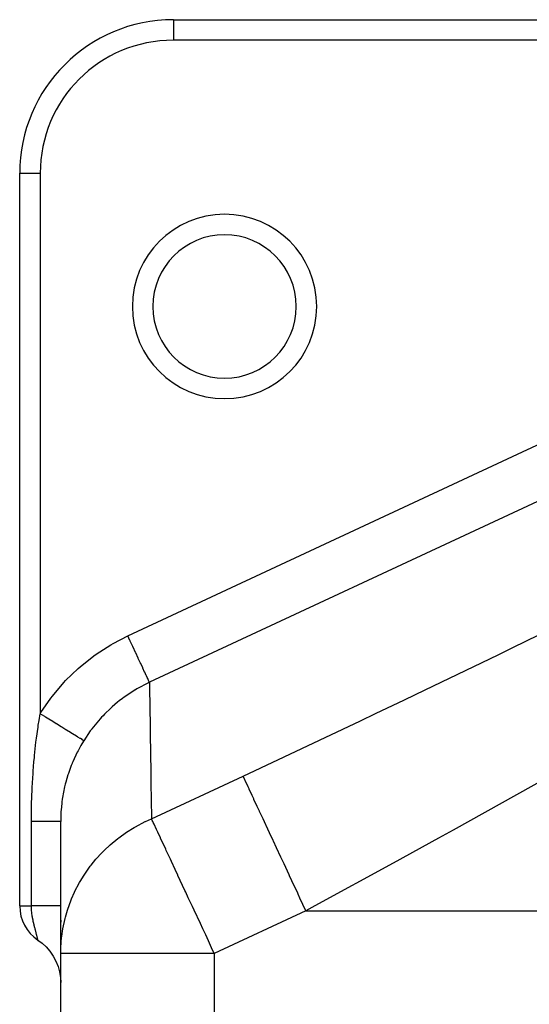
# Model space of a CAD drawing. Extents: x 24 to 1114, y -641 to 283.
# Drawn here: x 45 to 95, y -121 to -25 of the extents above; entities that cross this region are included whole.
import ezdxf

# ---------------------------------------------------------------- set-up
doc = ezdxf.new("R2010")
doc.units = 0
doc.linetypes.add('DASHED', pattern=[11.05, 8.7, -2.35])
doc.layers.get('0').update_dxf_attribs({"linetype": 'CONTINUOUS'})
doc.layers.add('NEVIDI', color=4, linetype='DASHED')

msp = doc.modelspace()

# ---------------------------------------------------------------- linework, layer by layer
at = {"color": 2}
for p, q in [((60, -24.904149), (103.645843, -24.904149)), ((60, -24.904149), (103.645843, -24.904149)), ((60, -24.904149), (60, -24.905366)), ((45, -111.440047), (45, -39.904149)), ((45, -111.440047), (45, -39.904149)), ((45, -39.904149), (45.001217, -39.904149)), ((49, -116.072636), (49, -103.186041)), ((49, -112.820487), (49, -113.027603)), ((46.779357, -114.76702), (47.181564, -115.066263)), ((47.181564, -115.066263), (47.590956, -115.444148)), ((47.590956, -115.444148), (47.955719, -115.865269)), ((47.590956, -115.444149), (47.955719, -115.865271)), ((47.955719, -115.865269), (48.271399, -116.32434)), ((48.271399, -116.32434), (48.534033, -116.815683)), ((49, -133.404149), (49, -116.072636)), ((49, -133.404149), (49, -116.072636)), ((48.534033, -116.815683), (48.740363, -117.333203)), ((48.534033, -116.815685), (48.740363, -117.333206)), ((48.740363, -117.333203), (48.887871, -117.870453)), ((48.887871, -117.870453), (48.974634, -118.42079)), ((48.974634, -118.42079), (49, -118.923354))]:
    msp.add_line(p, q, dxfattribs=at)
for centre, radius, start, end in [((60, -39.904149), 15, 90, 180), ((65, -52.904149), 7, 0, 180), ((65, -52.904149), 7, 180, 360), ((49, -111.440047), 4, 180, 236.251011), ((49, -111.440047), 4, 236.294827, 236.549338), ((49, -111.440047), 4, 237.358714, 237.669581), ((49, -111.440047), 4, 239.347682, 239.625759)]:
    msp.add_arc(centre, radius, start, end, dxfattribs=at)
at = {"layer": 'NEVIDI', "color": 7, "linetype": 'CONTINUOUS'}
for p, q in [((60, -24.905366), (60, -26.904149)), ((103.645843, -26.904149), (60, -26.904149)), ((45.001217, -39.904149), (47, -39.904149)), ((47, -39.904149), (47, -92.668193)), ((55.552305, -85.070292), (100, -64.343991)), ((102.111925, -68.873026), (57.66423, -89.599327)), ((93.155337, -86.209388), (105.041699, -80.377308)), ((54.12833, -85.805165), (55.552305, -85.070294)), ((55.757766, -85.510901), (55.552305, -85.070294)), ((55.775011, -85.547882), (55.757766, -85.510901)), ((55.792788, -85.586005), (55.775011, -85.547882)), ((52.453347, -86.869619), (53.905754, -85.933473)), ((53.905754, -85.933473), (54.12833, -85.805165)), ((56.036799, -86.109292), (55.792788, -85.586005)), ((56.047494, -86.132227), (56.036799, -86.109292)), ((56.064863, -86.169475), (56.047494, -86.132227)), ((56.30707, -86.688896), (56.064863, -86.169475)), ((91.714906, -86.908447), (93.155337, -86.209388)), ((50.9059, -88.08297), (52.246282, -87.018094)), ((52.246282, -87.018094), (52.453347, -86.869619)), ((56.311412, -86.698208), (56.30707, -86.688896)), ((56.32807, -86.733932), (56.311412, -86.698208)), ((56.56241, -87.23648), (56.32807, -86.733932)), ((56.563896, -87.239668), (56.56241, -87.23648)), ((56.578078, -87.270081), (56.563896, -87.239668)), ((56.796121, -87.737677), (56.578078, -87.270081)), ((84.574344, -90.350108), (91.714906, -86.908447)), ((49.486915, -89.440312), (50.715488, -88.250139)), ((50.715488, -88.250139), (50.9059, -88.08297)), ((56.802612, -87.751597), (56.796121, -87.737677)), ((56.81053, -87.768578), (56.802612, -87.751597)), ((57.008537, -88.193201), (56.81053, -87.768578)), ((57.018931, -88.215489), (57.008537, -88.193201)), ((57.021442, -88.220875), (57.018931, -88.215489)), ((57.196004, -88.595218), (57.021442, -88.220875)), ((57.207188, -88.619203), (57.196004, -88.595218)), ((57.208961, -88.623005), (57.207188, -88.619203)), ((57.355328, -88.936886), (57.208961, -88.623005)), ((57.364597, -88.956764), (57.355328, -88.936886)), ((57.369255, -88.966754), (57.364597, -88.956764)), ((57.483781, -89.212356), (57.369255, -88.966754)), ((57.490973, -89.227779), (57.483781, -89.212356)), ((57.49706, -89.240834), (57.490973, -89.227779)), ((57.579153, -89.416884), (57.49706, -89.240834)), ((48.198062, -90.943045), (49.312858, -89.626386)), ((49.312858, -89.626386), (49.486915, -89.440312)), ((56.263718, -90.345331), (56.128446, -90.427832)), ((56.295885, -90.326), (56.263718, -90.345331)), ((56.429318, -90.246975), (56.295885, -90.326)), ((57.576949, -89.640386), (56.429318, -90.246975)), ((57.664226, -89.599328), (57.576949, -89.640386)), ((57.584116, -89.427527), (57.579153, -89.416884)), ((57.590017, -89.440182), (57.584116, -89.427527)), ((57.639813, -89.546972), (57.590017, -89.440182)), ((57.642507, -89.552748), (57.639813, -89.546972)), ((57.646462, -89.561229), (57.642507, -89.552748)), ((57.664227, -89.599328), (57.646462, -89.561229)), ((57.664226, -89.599328), (57.673641, -90.218016)), ((57.673641, -90.218016), (57.675165, -90.3186)), ((57.675165, -90.3186), (57.678468, -90.537081)), ((82.581461, -91.30372), (84.574344, -90.350108)), ((47.067032, -92.560717), (48.042202, -91.146758)), ((48.042202, -91.146758), (48.198062, -90.943045)), ((55.030952, -91.174184), (54.711525, -91.419482)), ((55.184744, -91.060846), (55.030952, -91.174184)), ((56.128446, -90.427832), (55.184744, -91.060846)), ((57.678468, -90.537081), (57.679156, -90.582619)), ((57.679156, -90.582619), (57.69339, -91.530154)), ((79.737634, -92.659354), (82.581461, -91.30372)), ((53.895226, -92.112634), (53.281033, -92.706022)), ((54.036603, -91.985252), (53.895226, -92.112634)), ((54.552978, -91.546402), (54.036603, -91.985252)), ((54.711525, -91.419482), (54.552978, -91.546402)), ((57.69339, -91.530154), (57.695769, -91.689386)), ((57.695769, -91.689386), (57.706129, -92.383415)), ((46.887278, -93.333092), (47, -92.668193)), ((47.44579, -92.944273), (46.999994, -92.668191)), ((47.000001, -92.668191), (47.067032, -92.560717)), ((47.487872, -92.970334), (47.44579, -92.944273)), ((47.523905, -92.99265), (47.487872, -92.970334)), ((47.998899, -93.286816), (47.523905, -92.99265)), ((52.855722, -93.159381), (52.031591, -94.158741)), ((52.98468, -93.01791), (52.855722, -93.159381)), ((53.134152, -92.858367), (52.98468, -93.01791)), ((53.281033, -92.706022), (53.134152, -92.858367)), ((57.706129, -92.383415), (57.707253, -92.458715)), ((57.707253, -92.458715), (57.722132, -93.451007)), ((78.286233, -93.348906), (79.737634, -92.659354)), ((46.636808, -95.06701), (46.787705, -93.973506)), ((46.787705, -93.973506), (46.815484, -93.789187)), ((46.815484, -93.789187), (46.887278, -93.333092)), ((48.039785, -93.312137), (47.998899, -93.286816)), ((48.074965, -93.333924), (48.039785, -93.312137)), ((48.534351, -93.618425), (48.074965, -93.333924)), ((48.573769, -93.642837), (48.534351, -93.618425)), ((48.607319, -93.663615), (48.573769, -93.642837)), ((49.043119, -93.93351), (48.607319, -93.663615)), ((49.080145, -93.956442), (49.043119, -93.93351)), ((49.111645, -93.975949), (49.080145, -93.956442)), ((49.516269, -94.226538), (49.111645, -93.975949)), ((52.0273, -94.16443), (51.916822, -94.312871)), ((52.031591, -94.158741), (52.0273, -94.16443)), ((57.722132, -93.451007), (57.725422, -93.669599)), ((57.725422, -93.669599), (57.746748, -95.082582)), ((66.805239, -98.749507), (78.286233, -93.348906)), ((46.61506, -95.239779), (46.636808, -95.06701)), ((49.550273, -94.247596), (49.516269, -94.226538)), ((49.579176, -94.265497), (49.550273, -94.247596)), ((49.945599, -94.492426), (49.579176, -94.265497)), ((49.975976, -94.511239), (49.945599, -94.492426)), ((50.001782, -94.527221), (49.975976, -94.511239)), ((50.323663, -94.726566), (50.001782, -94.527221)), ((50.349814, -94.742761), (50.323663, -94.726566)), ((50.372032, -94.756521), (50.349814, -94.742761)), ((50.643696, -94.924766), (50.372032, -94.756521)), ((50.665295, -94.938142), (50.643696, -94.924766)), ((50.683542, -94.949443), (50.665295, -94.938142)), ((50.900363, -95.083723), (50.683542, -94.949443)), ((50.916935, -95.093986), (50.900363, -95.083723)), ((50.930891, -95.102629), (50.916935, -95.093986)), ((51.088962, -95.200524), (50.930891, -95.102629)), ((51.895459, -94.34202), (51.25, -95.300257)), ((51.916822, -94.312871), (51.895459, -94.34202)), ((57.746748, -95.082582), (57.748385, -95.190819)), ((46.448889, -96.739128), (46.591671, -95.430684)), ((46.591671, -95.430684), (46.61506, -95.239779)), ((50.857466, -95.97202), (50.69283, -96.279323)), ((50.970135, -95.771008), (50.857466, -95.97202)), ((51.215482, -95.356291), (50.970135, -95.771008)), ((51.100358, -95.207582), (51.088962, -95.200524)), ((51.109778, -95.213416), (51.100358, -95.207582)), ((51.206377, -95.273241), (51.109778, -95.213416)), ((51.21227, -95.27689), (51.206377, -95.273241)), ((51.216991, -95.279814), (51.21227, -95.27689)), ((51.25, -95.300257), (51.215482, -95.356291)), ((51.25, -95.300256), (51.216991, -95.279814)), ((57.748385, -95.190819), (57.760371, -95.982968)), ((57.760371, -95.982968), (57.76456, -96.259696)), ((46.392134, -97.352036), (46.42995, -96.93625)), ((46.42995, -96.93625), (46.448889, -96.739128)), ((50.621269, -96.418412), (50.178198, -97.371594)), ((50.69283, -96.279323), (50.621269, -96.418412)), ((57.76456, -96.259696), (57.800413, -98.62333)), ((46.317233, -98.289036), (46.392134, -97.352036)), ((50.03738, -97.716438), (49.75363, -98.500163)), ((50.118289, -97.515324), (50.03738, -97.716438)), ((50.11979, -97.51167), (50.118289, -97.515324)), ((50.178198, -97.371594), (50.11979, -97.51167)), ((46.221948, -99.873338), (46.302829, -98.492412)), ((46.302829, -98.492412), (46.317233, -98.289036)), ((49.705362, -98.648688), (49.499026, -99.354942)), ((49.75363, -98.500163), (49.705362, -98.648688)), ((57.800413, -98.62333), (57.802623, -98.768746)), ((57.802623, -98.768746), (57.807653, -99.099605)), ((57.86589, -102.917994), (66.805238, -98.749507)), ((66.976114, -99.115951), (66.805239, -98.749507)), ((96.587894, -98.871836), (87.322047, -104.033165)), ((46.212361, -100.079341), (46.221948, -99.873338)), ((49.383689, -99.819359), (49.182316, -100.855892)), ((49.419886, -99.666568), (49.383689, -99.819359)), ((49.448774, -99.549508), (49.419886, -99.666568)), ((49.499026, -99.354942), (49.448774, -99.549508)), ((57.807653, -99.099605), (57.812711, -99.432136)), ((57.812711, -99.432136), (57.863928, -102.789684)), ((67.027497, -99.226143), (66.976114, -99.115951)), ((67.040842, -99.25476), (67.027497, -99.226143)), ((67.293524, -99.79664), (67.040842, -99.25476)), ((67.38763, -99.998451), (67.293524, -99.79664)), ((46.163852, -101.475936), (46.212361, -100.079341)), ((49.182316, -100.855892), (49.15878, -101.010394)), ((67.405437, -100.036638), (67.38763, -99.998451)), ((67.700412, -100.669214), (67.405437, -100.036638)), ((67.847982, -100.985679), (67.700412, -100.669214)), ((46.142911, -103.098189), (46.157107, -101.777083)), ((46.157107, -101.777083), (46.159045, -101.684346)), ((46.159045, -101.684346), (46.163852, -101.475936)), ((49.101454, -101.444782), (49.042351, -102.059583)), ((49.124371, -101.259084), (49.101454, -101.444782)), ((49.15878, -101.010394), (49.124371, -101.259084)), ((67.869932, -101.032751), (67.847982, -100.985679)), ((68.190273, -101.719725), (67.869932, -101.032751)), ((68.400251, -102.170023), (68.190273, -101.719725)), ((49.031408, -102.215738), (49, -103.183545)), ((49.042351, -102.059583), (49.031408, -102.215738)), ((57.863928, -102.789684), (57.86589, -102.917994)), ((68.425944, -102.225122), (68.400251, -102.170023)), ((68.755417, -102.931682), (68.425944, -102.225122)), ((46.142857, -103.186041), (46.142911, -103.098189)), ((46.142857, -111.440047), (46.142857, -103.186041)), ((46.424163, -103.186041), (46.142857, -103.186041)), ((46.512851, -103.186041), (46.424163, -103.186041)), ((46.544076, -103.186041), (46.512851, -103.186041)), ((46.915871, -103.186041), (46.544076, -103.186041)), ((46.945216, -103.186041), (46.915871, -103.186041)), ((46.982943, -103.186041), (46.945216, -103.186041)), ((47.291931, -103.186041), (46.982943, -103.186041)), ((47.319097, -103.186041), (47.291931, -103.186041)), ((47.488978, -103.186041), (47.319097, -103.186041)), ((47.637767, -103.186041), (47.488978, -103.186041)), ((47.662484, -103.186041), (47.637767, -103.186041)), ((47.933321, -103.186041), (47.662484, -103.186041)), ((47.949914, -103.186041), (47.933321, -103.186041)), ((47.972009, -103.186041), (47.949914, -103.186041)), ((48.225748, -103.186041), (47.972009, -103.186041)), ((48.244997, -103.186041), (48.225748, -103.186041)), ((48.308211, -103.186041), (48.244997, -103.186041)), ((48.462616, -103.186041), (48.308211, -103.186041)), ((48.478836, -103.186041), (48.462616, -103.186041)), ((48.606831, -103.186041), (48.478836, -103.186041)), ((48.658308, -103.186041), (48.606831, -103.186041)), ((48.671346, -103.186041), (48.658308, -103.186041)), ((48.811081, -103.186041), (48.671346, -103.186041)), ((48.820796, -103.186041), (48.811081, -103.186041)), ((48.823962, -103.186041), (48.820796, -103.186041)), ((48.919485, -103.186041), (48.823962, -103.186041)), ((48.925827, -103.186041), (48.919485, -103.186041)), ((48.955795, -103.186041), (48.925827, -103.186041)), ((48.98252, -103.186041), (48.955795, -103.186041)), ((48.985414, -103.186041), (48.98252, -103.186041)), ((49, -103.186041), (48.985414, -103.186041)), ((49, -103.183545), (49, -103.18604)), ((55.438186, -104.236457), (56.190268, -103.765457)), ((56.190268, -103.765457), (56.298502, -103.702628)), ((56.298502, -103.702628), (57.260235, -103.194605)), ((57.260235, -103.194605), (57.2865, -103.181941)), ((57.2865, -103.181941), (57.86589, -102.917994)), ((57.94248, -103.082243), (57.86589, -102.917994)), ((57.995112, -103.195112), (57.94248, -103.082243)), ((58.036734, -103.284371), (57.995112, -103.195112)), ((58.112961, -103.447841), (58.036734, -103.284371)), ((58.354172, -103.965118), (58.112961, -103.447841)), ((69.034464, -103.530099), (68.755417, -102.931682)), ((69.063438, -103.592235), (69.034464, -103.530099)), ((69.386865, -104.285826), (69.063438, -103.592235)), ((54.589662, -104.847149), (54.688589, -104.771223)), ((54.688589, -104.771223), (55.419922, -104.248679)), ((55.419922, -104.248679), (55.438186, -104.236457)), ((58.363875, -103.985927), (58.354172, -103.965118)), ((58.486375, -104.248628), (58.363875, -103.985927)), ((58.739109, -104.790618), (58.486375, -104.248628)), ((69.739135, -105.041269), (69.386865, -104.285826)), ((87.322047, -104.033165), (85.872728, -104.833933)), ((53.2371, -106.032103), (53.820244, -105.485326)), ((53.820244, -105.485326), (54.589662, -104.847149)), ((58.761054, -104.837679), (58.739109, -104.790618)), ((59.063065, -105.485344), (58.761054, -104.837679)), ((59.250938, -105.88824), (59.063065, -105.485344)), ((69.770911, -105.109411), (69.739135, -105.041269)), ((70.074536, -105.760539), (69.770911, -105.109411)), ((85.872728, -104.833933), (81.465235, -107.258488)), ((52.440961, -106.885683), (53.030401, -106.240856)), ((53.030401, -106.240856), (53.149343, -106.119714)), ((53.149343, -106.119714), (53.2371, -106.032103)), ((59.310268, -106.015473), (59.250938, -105.88824)), ((59.716057, -106.885689), (59.310268, -106.015473)), ((70.501665, -106.676521), (70.074536, -105.760539)), ((70.535583, -106.749257), (70.501665, -106.676521)), ((51.283037, -108.428034), (51.893547, -107.561721)), ((51.893547, -107.561721), (51.968804, -107.46373)), ((51.968804, -107.46373), (52.440961, -106.885683)), ((59.816065, -107.100158), (59.716057, -106.885689)), ((60.180908, -107.882566), (59.816065, -107.100158)), ((70.807586, -107.33257), (70.535583, -106.749257)), ((71.308123, -108.405976), (70.807586, -107.33257)), ((81.465235, -107.258488), (73.81393, -111.430237)), ((50.905105, -109.041961), (51.283037, -108.428034)), ((60.435269, -108.428045), (60.180908, -107.882566)), ((60.44748, -108.454232), (60.435269, -108.428045)), ((61.13518, -109.929008), (60.44748, -108.454232)), ((71.343648, -108.482158), (71.308123, -108.405976)), ((71.574478, -108.977174), (71.343648, -108.482158)), ((50.366497, -110.061349), (50.843847, -109.148383)), ((50.843847, -109.148383), (50.905105, -109.041961)), ((72.144098, -110.198728), (71.574478, -108.977174)), ((50.064226, -110.739811), (50.353548, -110.088546)), ((50.353548, -110.088546), (50.366497, -110.061349)), ((61.209576, -110.088552), (61.13518, -109.929008)), ((61.461983, -110.62984), (61.209576, -110.088552)), ((72.18052, -110.276835), (72.144098, -110.198728)), ((72.362921, -110.667995), (72.18052, -110.276835)), ((45, -111.440047), (46.142857, -111.440047)), ((46.320802, -111.440047), (46.142857, -111.440047)), ((46.143083, -111.484903), (46.142857, -111.440047)), ((46.143226, -111.498982), (46.143083, -111.484903)), ((46.146163, -111.629128), (46.143226, -111.498982)), ((46.424162, -111.440047), (46.320802, -111.440047)), ((46.649914, -111.440047), (46.424162, -111.440047)), ((46.867552, -111.440047), (46.649914, -111.440047)), ((46.982943, -111.440047), (46.867552, -111.440047)), ((47.169755, -111.440047), (46.982943, -111.440047)), ((47.367121, -111.440047), (47.169755, -111.440047)), ((47.488978, -111.440047), (47.367121, -111.440047)), ((47.637676, -111.440047), (47.488978, -111.440047)), ((47.811749, -111.440047), (47.637676, -111.440047)), ((47.933321, -111.440047), (47.811749, -111.440047)), ((48.046012, -111.440047), (47.933321, -111.440047)), ((48.193804, -111.440047), (48.046012, -111.440047)), ((48.308211, -111.440047), (48.193804, -111.440047)), ((48.388195, -111.440047), (48.308211, -111.440047)), ((48.507183, -111.440047), (48.388195, -111.440047)), ((48.60683, -111.440047), (48.507183, -111.440047)), ((48.658354, -111.440047), (48.60683, -111.440047)), ((48.746719, -111.440047), (48.658354, -111.440047)), ((48.823961, -111.440047), (48.746719, -111.440047)), ((48.852211, -111.440047), (48.823961, -111.440047)), ((48.908514, -111.440047), (48.852211, -111.440047)), ((48.955795, -111.440047), (48.908514, -111.440047)), ((48.966589, -111.440047), (48.955795, -111.440047)), ((48.989935, -111.440047), (48.966589, -111.440047)), ((49, -111.440047), (48.989935, -111.440047)), ((49.660697, -111.841554), (50.017892, -110.853024)), ((50.017892, -110.853024), (50.064226, -110.739811)), ((61.868268, -111.501122), (61.461983, -110.62984)), ((62.027015, -111.841556), (61.868268, -111.501122)), ((72.939349, -111.904149), (72.362921, -110.667995)), ((73.81393, -111.430237), (72.939348, -111.904149)), ((46.146647, -111.642987), (46.146163, -111.629128)), ((46.149735, -111.716101), (46.146647, -111.642987)), ((46.152707, -111.772029), (46.149735, -111.716101)), ((46.153518, -111.785774), (46.152707, -111.772029)), ((46.162545, -111.913059), (46.153518, -111.785774)), ((46.163679, -111.926748), (46.162545, -111.913059)), ((46.175504, -112.052064), (46.163679, -111.926748)), ((46.17692, -112.065462), (46.175504, -112.052064)), ((46.180068, -112.094317), (46.17692, -112.065462)), ((46.191257, -112.188473), (46.180068, -112.094317)), ((46.192925, -112.201578), (46.191257, -112.188473)), ((46.209478, -112.321984), (46.192925, -112.201578)), ((46.211367, -112.334785), (46.209478, -112.321984)), ((46.22984, -112.452377), (46.211367, -112.334785)), ((46.231908, -112.464807), (46.22984, -112.452377)), ((46.234423, -112.479753), (46.231908, -112.464807)), ((46.251949, -112.579292), (46.234423, -112.479753)), ((49.460463, -112.528422), (49.660697, -111.841554)), ((62.635112, -113.145623), (62.027015, -111.841556)), ((72.939348, -111.904149), (64, -116.072636)), ((72.939348, -111.904149), (164, -111.904149)), ((46.254181, -112.59146), (46.251949, -112.579292)), ((46.275517, -112.702963), (46.254181, -112.59146)), ((46.27787, -112.714793), (46.275517, -112.702963)), ((46.300158, -112.823065), (46.27787, -112.714793)), ((46.302613, -112.834616), (46.300158, -112.823065)), ((46.311718, -112.876905), (46.302613, -112.834616)), ((46.314944, -112.891685), (46.311718, -112.876905)), ((46.325597, -112.939805), (46.314944, -112.891685)), ((46.328104, -112.950985), (46.325597, -112.939805)), ((46.351519, -113.053087), (46.328104, -112.950985)), ((46.354047, -113.063886), (46.351519, -113.053087)), ((46.377503, -113.162304), (46.354047, -113.063886)), ((46.380016, -113.172679), (46.377503, -113.162304)), ((46.403215, -113.267182), (46.380016, -113.172679)), ((46.405703, -113.277192), (46.403215, -113.267182)), ((46.410824, -113.29773), (46.405703, -113.277192)), ((46.428517, -113.368025), (46.410824, -113.29773)), ((46.430957, -113.377647), (46.428517, -113.368025)), ((46.453289, -113.465005), (46.430957, -113.377647)), ((49.211596, -113.659964), (49.429858, -112.64647)), ((49.429858, -112.64647), (49.460463, -112.528422)), ((62.874955, -113.659968), (62.635112, -113.145623)), ((46.455661, -113.474221), (46.453289, -113.465005)), ((46.459853, -113.490484), (46.455661, -113.474221)), ((46.477414, -113.558306), (46.459853, -113.490484)), ((46.479701, -113.567108), (46.477414, -113.558306)), ((46.500785, -113.647965), (46.479701, -113.567108)), ((46.503012, -113.656484), (46.500785, -113.647965)), ((46.5234, -113.734316), (46.503012, -113.656484)), ((46.525545, -113.742496), (46.5234, -113.734316)), ((46.529777, -113.758631), (46.525545, -113.742496)), ((46.545187, -113.817415), (46.529777, -113.758631)), ((46.547252, -113.825302), (46.545187, -113.817415)), ((46.564263, -113.890328), (46.547252, -113.825302)), ((46.566068, -113.89724), (46.564263, -113.890328)), ((46.56803, -113.904754), (46.566068, -113.89724)), ((46.585849, -113.9732), (46.56803, -113.904754)), ((46.587704, -113.980345), (46.585849, -113.9732)), ((46.604536, -114.04544), (46.587704, -113.980345)), ((46.606281, -114.052216), (46.604536, -114.04544)), ((46.622142, -114.114082), (46.606281, -114.052216)), ((46.623788, -114.120535), (46.622142, -114.114082)), ((46.638693, -114.179251), (46.623788, -114.120535)), ((46.640252, -114.185426), (46.638693, -114.179251)), ((46.640561, -114.186649), (46.640252, -114.185426)), ((46.654261, -114.241195), (46.640561, -114.186649)), ((46.655709, -114.246991), (46.654261, -114.241195)), ((46.666993, -114.292391), (46.655709, -114.246991)), ((46.668826, -114.299802), (46.666993, -114.292391)), ((46.670193, -114.305341), (46.668826, -114.299802)), ((46.682451, -114.355266), (46.670193, -114.305341)), ((46.683728, -114.3605), (46.682451, -114.355266)), ((46.695157, -114.407596), (46.683728, -114.3605)), ((49.089776, -114.497947), (49.104106, -114.377287)), ((49.104106, -114.377287), (49.211596, -113.659964)), ((63.160767, -114.272894), (62.874955, -113.659968)), ((63.423617, -114.836579), (63.160767, -114.272894)), ((46.695798, -114.410251), (46.695157, -114.407596)), ((46.696345, -114.41252), (46.695798, -114.410251)), ((46.7069, -114.456516), (46.696345, -114.41252)), ((46.707977, -114.461034), (46.7069, -114.456516)), ((46.71762, -114.50168), (46.707977, -114.461034)), ((46.718612, -114.505885), (46.71762, -114.50168)), ((46.727397, -114.543312), (46.718612, -114.505885)), ((46.728289, -114.547137), (46.727397, -114.543312)), ((46.734841, -114.575317), (46.728289, -114.547137)), ((46.736247, -114.581395), (46.734841, -114.575317)), ((46.737061, -114.584917), (46.736247, -114.581395)), ((46.744213, -114.616002), (46.737061, -114.584917)), ((46.744941, -114.619184), (46.744213, -114.616002)), ((46.751325, -114.647181), (46.744941, -114.619184)), ((46.751966, -114.650005), (46.751325, -114.647181)), ((46.757587, -114.674861), (46.751966, -114.650005)), ((46.758151, -114.677364), (46.757587, -114.674861)), ((46.760464, -114.687648), (46.758151, -114.677364)), ((46.762986, -114.698896), (46.760464, -114.687648)), ((46.763464, -114.701031), (46.762986, -114.698896)), ((46.767517, -114.719185), (46.763464, -114.701031)), ((46.767914, -114.720966), (46.767517, -114.719185)), ((46.771211, -114.735813), (46.767914, -114.720966)), ((46.771522, -114.737221), (46.771211, -114.735813)), ((46.774074, -114.748782), (46.771522, -114.737221)), ((46.774309, -114.749852), (46.774074, -114.748782)), ((46.774449, -114.750488), (46.774309, -114.749852)), ((46.776127, -114.758148), (46.774449, -114.750488)), ((46.776284, -114.75887), (46.776127, -114.758148)), ((46.777366, -114.763889), (46.776284, -114.75887)), ((46.777442, -114.764252), (46.777366, -114.763889)), ((46.77778, -114.76596), (46.777442, -114.764252)), ((46.777777, -114.765966), (46.77778, -114.76596)), ((49.011212, -115.515651), (49.089776, -114.497947)), ((63.74023, -115.515557), (63.423617, -114.836579)), ((49, -116.072635), (49.011212, -115.515651)), ((64, -116.072636), (49, -116.072636)), ((64, -116.072636), (63.74023, -115.515557)), ((64, -116.072636), (64, -126.404149))]:
    msp.add_line(p, q, dxfattribs=at)
for centre, radius, start, end in [((60, -39.904149), 13, 90, 180), ((65, -52.904149), 9, 0, 180), ((65, -52.904149), 9, 180, 360)]:
    msp.add_arc(centre, radius, start, end, dxfattribs=at)

doc.saveas('drawing.dxf')
